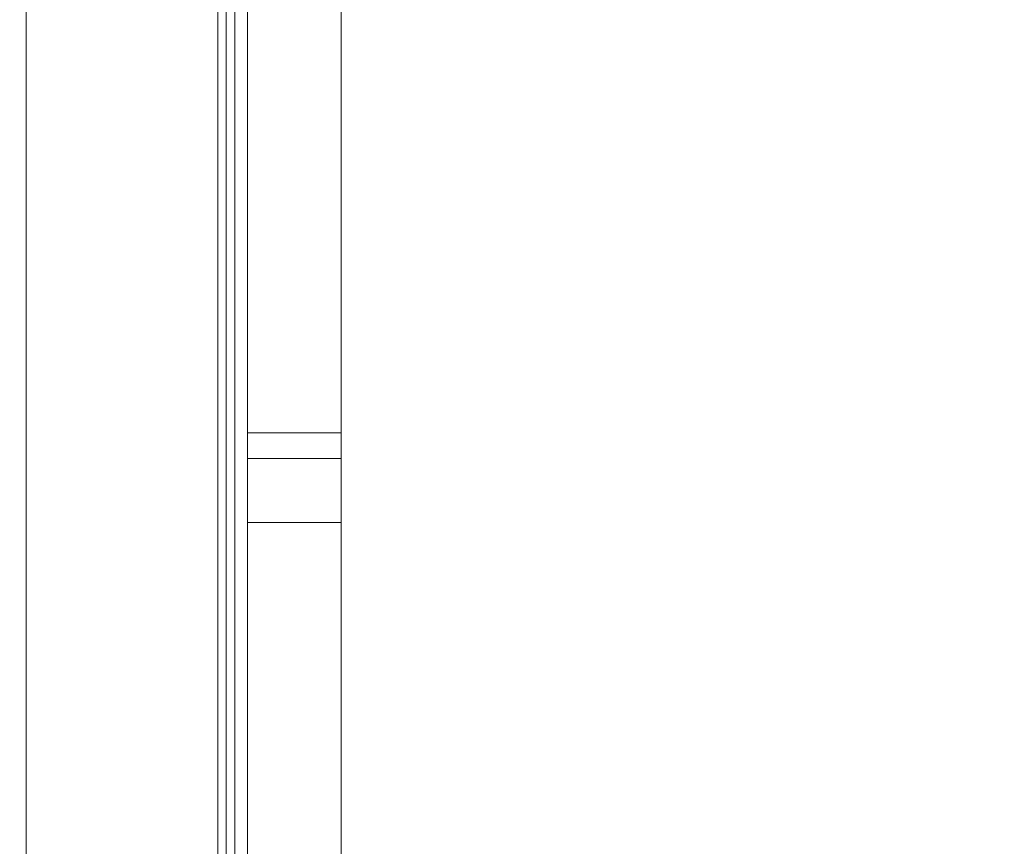
# Model space of a CAD drawing. Units: inches. Extents: x 5.8 to 23.3, y 8.2 to 20.4.
# Drawn here: x 19.7 to 20, y 12.7 to 12.9 of the extents above; entities that cross this region are included whole.
import ezdxf

# ---------------------------------------------------------------- set-up
doc = ezdxf.new("R2010")
doc.units = ezdxf.units.IN
doc.header["$MEASUREMENT"] = 0
doc.layers.add('Vrstva 1', color=7, linetype='Continuous')

msp = doc.modelspace()

# ---------------------------------------------------------------- linework, layer by layer
at = {"layer": 'Vrstva 1', "lineweight": 18}
msp.add_open_spline([(5.81549, 10.69388), (5.81549, 10.69388), (23.29856, 10.69388), (23.29856, 10.69388), (23.29856, 10.69388), (23.29856, 10.69388), (23.29856, 19.41324), (23.29856, 19.41324), (23.29856, 19.41324), (23.29856, 19.41324), (5.81549, 19.41324), (5.81549, 19.41324), (5.81549, 19.41324), (5.81549, 19.41324), (5.81549, 10.69388), (5.81549, 10.69388)], degree=3, knots=[0, 0, 0, 0, 0.25, 0.25, 0.25, 0.25, 0.5, 0.5, 0.5, 0.5, 0.75, 0.75, 0.75, 0.75, 1, 1, 1, 1], dxfattribs=at)
at = {"layer": 'Vrstva 1', "lineweight": 15}
for points, knots in [([(19.71506, 12.34674), (19.71506, 12.34674), (19.71506, 15.71037), (19.71506, 15.71037), (19.71506, 15.71037), (19.71506, 15.71037), (19.71506, 15.71654), (19.71506, 15.71654), (19.71506, 15.71654), (19.71506, 15.71654), (19.71506, 15.71965), (19.71506, 15.71965)], [0, 0, 0, 0, 0.333333, 0.333333, 0.333333, 0.333333, 0.666667, 0.666667, 0.666667, 0.666667, 1, 1, 1, 1]), ([(19.76574, 12.45743), (19.76574, 12.45743), (19.76574, 14.03163), (19.76574, 14.03163), (19.76574, 14.03163), (19.76574, 14.03163), (19.76574, 14.03996), (19.76574, 14.03996)], [0, 0, 0, 0, 0.5, 0.5, 0.5, 0.5, 1, 1, 1, 1]), ([(19.76366, 14.03163), (19.76366, 14.03163), (19.76366, 12.45743), (19.76366, 12.45743), (19.76366, 12.45743), (19.76366, 12.45743), (19.76366, 12.45016), (19.76366, 12.45016)], [0, 0, 0, 0, 0.5, 0.5, 0.5, 0.5, 1, 1, 1, 1]), ([(19.77094, 12.80082), (19.77094, 12.80082), (19.77298, 12.80082), (19.77298, 12.80082), (19.77298, 12.80082), (19.77298, 12.80082), (19.77503, 12.80082), (19.77503, 12.80082), (19.77503, 12.80082), (19.77503, 12.80082), (19.77817, 12.80082), (19.77817, 12.80082), (19.77817, 12.80082), (19.77817, 12.80082), (19.78025, 12.80082), (19.78025, 12.80082), (19.78025, 12.80082), (19.78025, 12.80082), (19.78226, 12.80082), (19.78226, 12.80082), (19.78226, 12.80082), (19.78226, 12.80082), (19.7854, 12.80082), (19.7854, 12.80082), (19.7854, 12.80082), (19.7854, 12.80082), (19.78646, 12.80082), (19.78646, 12.80082), (19.78646, 12.80082), (19.78646, 12.80082), (19.78851, 12.80082), (19.78851, 12.80082), (19.78851, 12.80082), (19.78851, 12.80082), (19.79157, 12.80082), (19.79157, 12.80082)], [0, 0, 0, 0, 0.111111, 0.111111, 0.111111, 0.111111, 0.222222, 0.222222, 0.222222, 0.222222, 0.333333, 0.333333, 0.333333, 0.333333, 0.444444, 0.444444, 0.444444, 0.444444, 0.555556, 0.555556, 0.555556, 0.555556, 0.666667, 0.666667, 0.666667, 0.666667, 0.777778, 0.777778, 0.777778, 0.777778, 0.888889, 0.888889, 0.888889, 0.888889, 1, 1, 1, 1])]:
    msp.add_open_spline(points, degree=3, knots=knots, dxfattribs=at)
for points in [[(19.76886, 14.04302), (19.76886, 14.04302), (19.76886, 12.44913), (19.76886, 12.44913)], [(19.76162, 14.03992), (19.76162, 14.03992), (19.76162, 12.45013), (19.76162, 12.45013)], [(19.71506, 13.11729), (19.71506, 13.11729), (19.71506, 12.45015), (19.71506, 12.45015)], [(19.7916, 12.80701), (19.7916, 12.80701), (19.76885, 12.80701), (19.76885, 12.80701)], [(19.77094, 12.80082), (19.77094, 12.80082), (19.76886, 12.80082), (19.76886, 12.80082)], [(19.7916, 12.78529), (19.7916, 12.78529), (19.76885, 12.78529), (19.76885, 12.78529)]]:
    msp.add_open_spline(points, degree=3, dxfattribs=at)
at = {"layer": 'Vrstva 1', "lineweight": 9}
msp.add_open_spline([(19.7916, 13.7503), (19.7916, 13.7503), (19.7916, 12.55879), (19.7916, 12.55879)], degree=3, dxfattribs=at)

doc.saveas('drawing.dxf')
